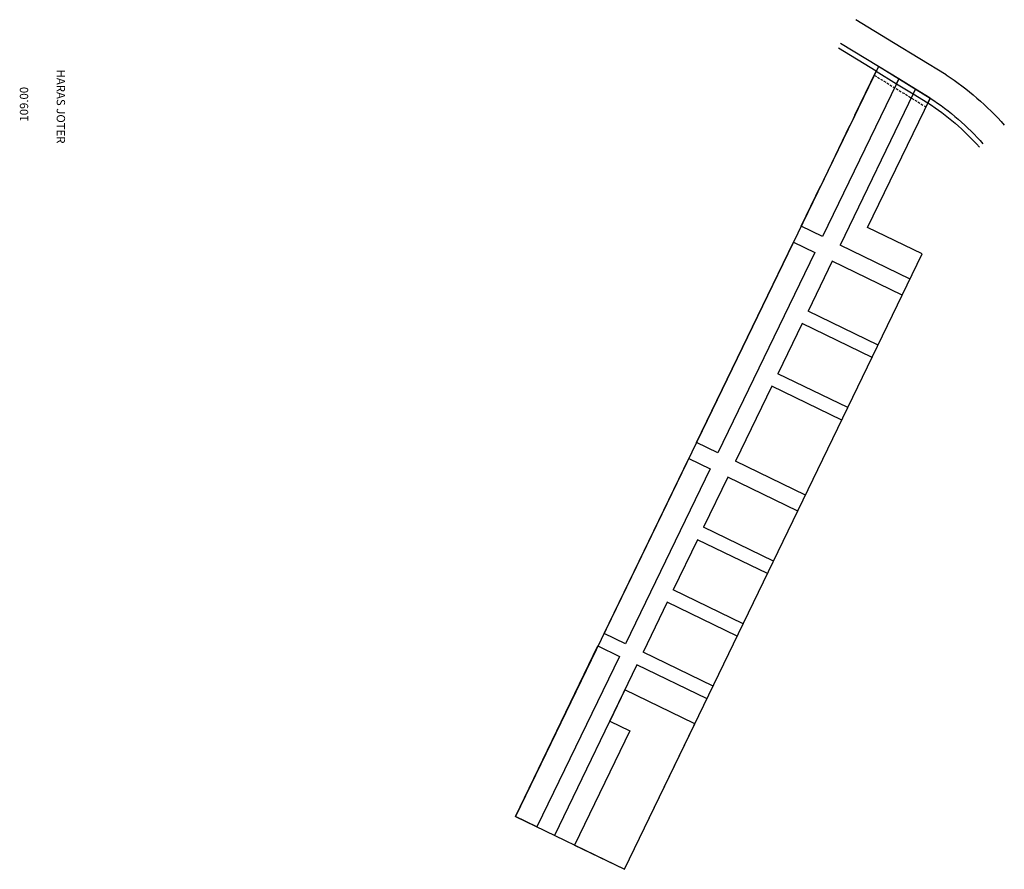
# Model space of a CAD drawing. Extents: x 198397 to 201064, y 1643986 to 1645130.
# Drawn here: x 200178 to 201064, y 1644196 to 1644960 of the extents above; entities that cross this region are included whole.
import ezdxf
from ezdxf.enums import TextEntityAlignment as Align

# ---------------------------------------------------------------- set-up
doc = ezdxf.new("R2010")
doc.units = 0
doc.header["$LTSCALE"] = 35
doc.header["$MEASUREMENT"] = 0
doc.header["$PDMODE"] = 3
doc.header["$PDSIZE"] = -5
doc.linetypes.add('HIDDEN', pattern=[0.375, 0.25, -0.125])
doc.layers.get('DEFPOINTS').update_dxf_attribs({"linetype": 'CONTINUOUS'})
for name, color, linetype in [('AA-PENA6', 12, 'CONTINUOUS'), ('AA-UNIDADE', 2, 'CONTINUOUS'), ('AREA', 7, 'CONTINUOUS'), ('EQUIP', 7, 'CONTINUOUS'), ('LINVISTA', 7, 'CONTINUOUS'), ('PROJECAO', 9, 'HIDDEN'), ('REG200-290', 6, 'CONTINUOUS'), ('UNIDADE', 4, 'CONTINUOUS')]:
    doc.layers.add(name, color=color, linetype=linetype)
doc.styles.add('REGUA60', font='simplex.shx', dxfattribs={"width": 1.4})

msp = doc.modelspace()

# ---------------------------------------------------------------- linework, layer by layer
at = {"layer": 'AREA', "extrusion": (-1.10232e-16, 5.33425e-17, -1), "elevation": 0}
for points in [[(-200966.96, 1644902.58), (-200900.365, 1644764.967), (-200881.086, 1644774.297), (-200898.573, 1644810.421), (-200898.767, 1644810.323), (-200925.035, 1644865.074), (-200925.203, 1644864.992), (-200925.035, 1644865.074), (-200925.203, 1644864.992), (-200929.669, 1644874.149), (-200929.505, 1644874.229), (-200948.673, 1644913.78)], [(-200966.96, 1644902.58), (-200969.023, 1644906.842), (-200950.59, 1644918.134), (-200948.673, 1644913.78)], [(-200981.957, 1644893.396), (-200984.018, 1644897.654), (-200969.023, 1644906.842), (-200966.96, 1644902.58)], [(-200995.225, 1644885.27), (-200997.284, 1644889.527), (-200984.018, 1644897.654), (-200981.957, 1644893.396)], [(-200799.306, 1644556.134), (-200723.075, 1644398.61), (-200703.746, 1644407.964), (-200779.998, 1644565.478)], [(-200717.63, 1644387.358), (-200643.36, 1644233.885), (-200624.008, 1644243.25), (-200698.299, 1644396.713)]]:
    msp.add_lwpolyline(points, close=True, dxfattribs=at)
msp.add_lwpolyline([(-200893.396, 1644750.564), (-200806.275, 1644570.536), (-200786.969, 1644579.879), (-200874.114, 1644759.895), (-200893.396, 1644750.564)], dxfattribs=at)
at = {"layer": 'DEFPOINTS', "color": 0, "linetype": 'BYBLOCK', "extrusion": (-1.10232e-16, 5.33425e-17, -1)}
for p in [(200995.225, 1644885.27), (200997.284, 1644889.527)]:
    msp.add_point(p, dxfattribs=at)
at = {"layer": 'EQUIP', "color": 3}
msp.add_lwpolyline([(200624.008, 1644243.25), (200722.124, 1644195.771), (200990.009, 1644749.356), (200940.951, 1644773.096), (200997.131, 1644889.193), (200950.588, 1644918.129), (200624.008, 1644243.25)], dxfattribs=at)
at = {"layer": 'LINVISTA', "extrusion": (-1.10232e-16, 5.33425e-17, -1)}
for p, q in [((200981.957, 1644893.396), (200916.118, 1644757.343)), ((200979.127, 1644726.851), (200916.118, 1644757.343)), ((200909.148, 1644742.941), (200887.368, 1644697.934)), ((200972.158, 1644712.449), (200909.148, 1644742.941)), ((200950.378, 1644667.442), (200887.368, 1644697.934)), ((200881.923, 1644686.683), (200860.143, 1644641.676)), ((200944.933, 1644656.19), (200881.923, 1644686.683)), ((200923.153, 1644611.183), (200860.143, 1644641.676)), ((200854.698, 1644630.424), (200822.028, 1644562.913)), ((200917.708, 1644599.932), (200854.698, 1644630.424)), ((200885.037, 1644532.421), (200822.028, 1644562.913)), ((200815.058, 1644548.511), (200793.278, 1644503.504)), ((200878.068, 1644518.019), (200815.058, 1644548.511)), ((200856.288, 1644473.012), (200793.278, 1644503.504)), ((200787.833, 1644492.252), (200766.053, 1644447.246)), ((200850.843, 1644461.76), (200787.833, 1644492.252)), ((200829.062, 1644416.753), (200766.053, 1644447.246)), ((200760.608, 1644435.994), (200738.828, 1644390.987)), ((200823.617, 1644405.502), (200760.608, 1644435.994)), ((200801.837, 1644360.495), (200738.828, 1644390.987)), ((200733.383, 1644379.735), (200659.113, 1644226.262)), ((200796.392, 1644349.243), (200733.383, 1644379.735))]:
    msp.add_line(p, q, dxfattribs=at)
at = {"layer": 'PROJECAO', "color": 9, "ltscale": 0.25, "extrusion": (-1.10232e-16, 5.33425e-17, -1)}
msp.add_line((200946.92, 1644910.163), (200993.474, 1644881.651), dxfattribs=at)
at = {"layer": 'REG200-290', "color": 4, "extrusion": (-1.10232e-16, 5.33425e-17, -1)}
for p, q in [((200964.266, 1644939.41), (200930.182, 1644960.146)), ((200950.59, 1644918.134), (200916.507, 1644938.871)), ((201011.53, 1644910.452), (200964.266, 1644939.41)), ((200948.673, 1644913.78), (200914.589, 1644934.517))]:
    msp.add_line(p, q, dxfattribs=at)
for centre, radius, end in [((-200872.934, 1644696.405), 255, 138.502441), ((-200872.934, 1644696.405), 225, 138.502441), ((-200874.994, 1644700.662), 225, 138.96677)]:
    msp.add_arc(centre, radius, 122.923142, end, dxfattribs=at)
at = {"layer": 'UNIDADE'}
msp.add_lwpolyline([(200784.985, 1644327.008), (200722.475, 1644357.247), (200708.867, 1644329.115), (200726.871, 1644320.406), (200677.119, 1644217.558), (200722.13, 1644195.785), (200785.49, 1644326.764)], dxfattribs=at)

# ---------------------------------------------------------------- texts
at = {"layer": 'AA-PENA6', "color": 7, "style": 'REGUA60'}
msp.add_text('HARAS JOTER', height=7.5, rotation=270.000087, dxfattribs=at).set_placement((200211.211, 1644915.263))
at = {"layer": 'AA-UNIDADE', "color": 7, "style": 'REGUA60'}
msp.add_text('109.00', height=7.5, rotation=90.000087, dxfattribs=at).set_placement((200185.54, 1644884.078), align=Align.CENTER)

doc.saveas('drawing.dxf')
